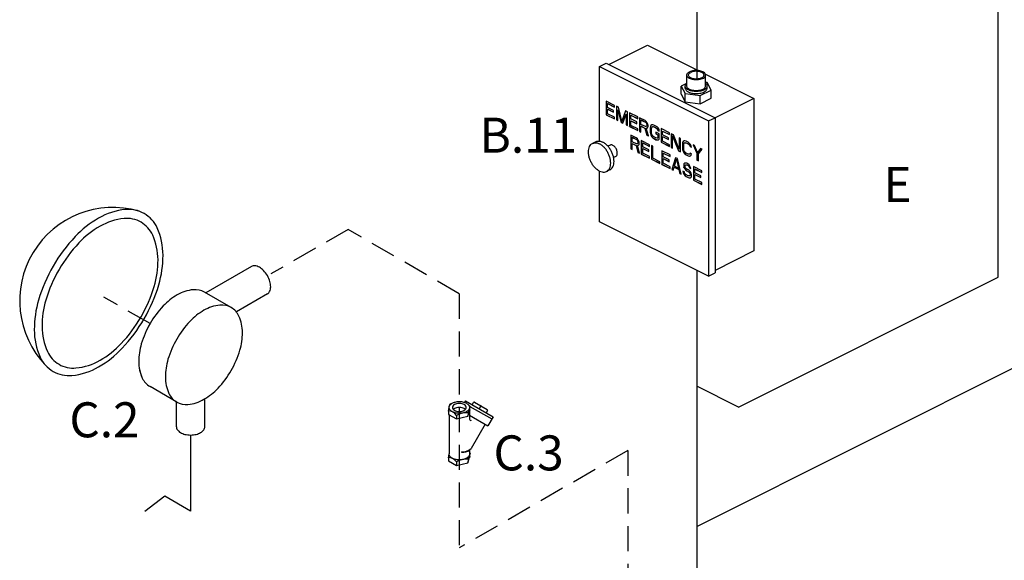
# Model space of a CAD drawing. Units: inches. Extents: x -4 to 131, y 14 to 156.
# Drawn here: x -4 to 35, y 50 to 72 of the extents above; entities that cross this region are included whole.
import ezdxf
from ezdxf.enums import TextEntityAlignment as Align

# ---------------------------------------------------------------- set-up
doc = ezdxf.new("R2010")
doc.units = ezdxf.units.IN
doc.header["$LTSCALE"] = 2
doc.header["$MEASUREMENT"] = 0
doc.linetypes.add('DASHED', pattern=[0.75, 0.5, -0.25])
for name, color, linetype in [('CENTER', 7, 'Continuous'), ('NOTES', 7, 'Continuous'), ('OBJ', 7, 'Continuous'), ('Piping Included', 7, 'Continuous')]:
    doc.layers.add(name, color=color, linetype=linetype)
doc.styles.get("Standard").update_dxf_attribs({"font": 'ARIAL.TTF'})

msp = doc.modelspace()

# ---------------------------------------------------------------- linework, layer by layer
at = {"color": 7, "linetype": 'Continuous'}
for p, q in [((18.999, 69.8), (20.536, 70.568)), ((20.536, 70.568), (22.559, 69.556)), ((18.635, 69.716), (18.9, 69.849)), ((18.9, 69.849), (23.232, 67.683)), ((18.635, 66.746), (18.635, 69.716)), ((18.635, 69.716), (22.966, 67.551)), ((22.105, 68.941), (22.105, 69.374)), ((22.845, 69.413), (24.778, 68.447)), ((22.855, 68.941), (22.855, 69.374)), ((22.096, 69.043), (21.888, 68.939)), ((21.888, 68.614), (21.888, 68.939)), ((21.888, 68.939), (22.046, 68.643)), ((22.043, 68.86), (22.043, 68.941)), ((22.914, 69.077), (22.855, 69.085)), ((23.073, 68.78), (22.914, 69.077)), ((22.918, 68.86), (22.918, 68.941)), ((21.888, 68.614), (22.046, 68.318)), ((22.046, 68.318), (22.046, 68.643)), ((22.046, 68.643), (22.639, 68.564)), ((22.639, 68.564), (23.073, 68.78)), ((22.639, 68.239), (22.639, 68.564)), ((23.073, 68.456), (23.073, 68.78)), ((18.9, 68.339), (18.9, 67.797)), ((19.232, 68.173), (18.9, 68.339)), ((18.904, 68.337), (18.904, 67.799)), ((18.956, 68.242), (18.959, 68.244)), ((18.956, 68.092), (18.956, 68.242)), ((18.956, 68.242), (19.232, 68.104)), ((18.959, 68.244), (19.232, 68.107)), ((19.232, 68.104), (19.232, 68.173)), ((22.046, 68.318), (22.639, 68.239)), ((22.639, 68.239), (23.073, 68.456)), ((24.778, 68.447), (23.232, 67.673)), ((24.778, 68.447), (24.778, 62.384)), ((18.9, 67.797), (18.904, 67.799)), ((18.9, 67.797), (19.232, 67.632)), ((18.904, 67.799), (19.232, 67.635)), ((19.195, 67.972), (18.956, 68.092)), ((18.956, 68.023), (18.959, 68.025)), ((18.956, 67.839), (18.956, 68.023)), ((18.956, 68.023), (19.195, 67.903)), ((19.232, 67.701), (18.956, 67.839)), ((18.959, 68.025), (19.195, 67.907)), ((19.195, 67.903), (19.195, 67.972)), ((19.306, 68.136), (19.306, 67.595)), ((19.388, 68.095), (19.306, 68.136)), ((19.309, 68.134), (19.309, 67.597)), ((19.361, 67.993), (19.364, 67.995)), ((19.361, 67.567), (19.361, 67.993)), ((19.361, 67.993), (19.49, 67.503)), ((19.364, 67.995), (19.493, 67.504)), ((19.527, 67.542), (19.388, 68.095)), ((19.665, 67.956), (19.527, 67.542)), ((19.667, 67.956), (19.53, 67.544)), ((19.563, 67.466), (19.692, 67.828)), ((19.748, 67.915), (19.665, 67.956)), ((19.692, 67.828), (19.696, 67.829)), ((19.692, 67.828), (19.692, 67.401)), ((19.696, 67.829), (19.696, 67.403)), ((19.748, 67.374), (19.748, 67.915)), ((19.821, 67.878), (19.821, 67.337)), ((20.153, 67.713), (19.821, 67.878)), ((19.825, 67.876), (19.825, 67.339)), ((19.876, 67.782), (19.88, 67.783)), ((19.876, 67.632), (19.876, 67.782)), ((19.876, 67.782), (20.153, 67.643)), ((19.88, 67.783), (20.153, 67.647)), ((19.232, 67.632), (19.232, 67.701)), ((19.306, 67.595), (19.309, 67.597)), ((19.306, 67.595), (19.361, 67.567)), ((19.309, 67.597), (19.361, 67.571)), ((19.49, 67.503), (19.493, 67.504)), ((19.49, 67.503), (19.563, 67.466)), ((19.493, 67.504), (19.565, 67.469)), ((19.527, 67.542), (19.53, 67.544)), ((19.692, 67.401), (19.696, 67.403)), ((19.692, 67.401), (19.748, 67.374)), ((19.696, 67.403), (19.748, 67.377)), ((20.116, 67.512), (19.876, 67.632)), ((19.876, 67.563), (19.88, 67.564)), ((19.876, 67.378), (19.876, 67.563)), ((19.876, 67.563), (20.116, 67.443)), ((20.153, 67.24), (19.876, 67.378)), ((19.88, 67.564), (20.116, 67.447)), ((20.116, 67.443), (20.116, 67.512)), ((20.153, 67.643), (20.153, 67.713)), ((20.226, 67.676), (20.226, 67.134)), ((20.447, 67.565), (20.226, 67.676)), ((20.23, 67.674), (20.23, 67.136)), ((20.282, 67.59), (20.285, 67.592)), ((20.282, 67.418), (20.282, 67.59)), ((20.282, 67.59), (20.457, 67.503)), ((20.457, 67.33), (20.282, 67.418)), ((20.285, 67.592), (20.46, 67.505)), ((20.493, 67.531), (20.447, 67.565)), ((20.457, 67.503), (20.46, 67.505)), ((20.457, 67.503), (20.484, 67.478)), ((20.46, 67.505), (20.488, 67.479)), ((20.484, 67.478), (20.488, 67.479)), ((20.484, 67.478), (20.503, 67.445)), ((20.488, 67.479), (20.506, 67.447)), ((20.53, 67.478), (20.493, 67.531)), ((20.503, 67.445), (20.506, 67.447)), ((20.503, 67.445), (20.512, 67.406)), ((20.512, 67.372), (20.503, 67.342)), ((20.506, 67.447), (20.515, 67.408)), ((20.515, 67.374), (20.506, 67.344)), ((20.512, 67.406), (20.515, 67.408)), ((20.512, 67.406), (20.512, 67.372)), ((20.512, 67.372), (20.515, 67.374)), ((20.515, 67.408), (20.515, 67.374)), ((20.558, 67.418), (20.53, 67.478)), ((20.567, 67.379), (20.558, 67.418)), ((20.567, 67.333), (20.567, 67.379)), ((20.677, 67.369), (20.659, 67.333)), ((20.681, 67.371), (20.663, 67.334)), ((20.714, 67.397), (20.677, 67.369)), ((20.677, 67.369), (20.681, 67.371)), ((20.715, 67.397), (20.681, 67.371)), ((20.751, 67.402), (20.714, 67.397)), ((20.797, 67.39), (20.751, 67.402)), ((20.88, 67.349), (20.797, 67.39)), ((22.966, 67.551), (23.232, 67.683)), ((22.966, 67.551), (22.966, 61.38)), ((23.232, 67.683), (23.232, 61.513)), ((19.821, 67.337), (19.825, 67.339)), ((19.821, 67.337), (20.153, 67.171)), ((19.825, 67.339), (20.153, 67.175)), ((19.873, 66.986), (19.873, 66.445)), ((20.094, 66.876), (19.873, 66.986)), ((19.876, 66.985), (19.876, 66.447)), ((20.153, 67.171), (20.153, 67.24)), ((20.226, 67.134), (20.23, 67.136)), ((20.226, 67.134), (20.282, 67.107)), ((20.23, 67.136), (20.282, 67.11)), ((20.282, 67.349), (20.285, 67.35)), ((20.282, 67.107), (20.282, 67.349)), ((20.282, 67.349), (20.438, 67.27)), ((20.285, 67.35), (20.442, 67.272)), ((20.438, 67.27), (20.442, 67.272)), ((20.438, 67.27), (20.512, 66.992)), ((20.442, 67.272), (20.515, 66.993)), ((20.484, 67.328), (20.457, 67.33)), ((20.503, 67.342), (20.484, 67.328)), ((20.484, 67.328), (20.488, 67.33)), ((20.493, 67.266), (20.53, 67.27)), ((20.493, 67.266), (20.497, 67.268)), ((20.576, 66.959), (20.493, 67.266)), ((20.497, 67.268), (20.53, 67.272)), ((20.503, 67.342), (20.506, 67.344)), ((20.512, 66.992), (20.515, 66.993)), ((20.512, 66.992), (20.576, 66.959)), ((20.515, 66.993), (20.575, 66.964)), ((20.53, 67.27), (20.558, 67.303)), ((20.558, 67.303), (20.567, 67.333)), ((20.659, 67.333), (20.65, 67.28)), ((20.65, 67.28), (20.653, 67.281)), ((20.65, 67.28), (20.65, 67.107)), ((20.65, 67.107), (20.653, 67.109)), ((20.65, 67.107), (20.659, 67.045)), ((20.663, 67.334), (20.653, 67.281)), ((20.653, 67.281), (20.653, 67.109)), ((20.653, 67.109), (20.663, 67.046)), ((20.659, 67.333), (20.663, 67.334)), ((20.659, 67.045), (20.663, 67.046)), ((20.659, 67.045), (20.677, 66.989)), ((20.663, 67.046), (20.681, 66.991)), ((20.677, 66.989), (20.681, 66.991)), ((20.677, 66.989), (20.714, 66.925)), ((20.681, 66.991), (20.718, 66.927)), ((20.705, 67.252), (20.714, 67.293)), ((20.705, 67.079), (20.705, 67.252)), ((20.714, 67.029), (20.705, 67.079)), ((20.714, 67.293), (20.733, 67.319)), ((20.733, 66.985), (20.714, 67.029)), ((20.733, 67.319), (20.76, 67.328)), ((20.733, 67.319), (20.736, 67.321)), ((20.76, 66.948), (20.733, 66.985)), ((20.736, 67.321), (20.764, 67.33)), ((20.76, 67.328), (20.764, 67.33)), ((20.76, 67.328), (20.797, 67.321)), ((20.764, 67.33), (20.801, 67.323)), ((20.797, 67.321), (20.801, 67.323)), ((20.797, 67.321), (20.88, 67.28)), ((20.801, 67.323), (20.884, 67.281)), ((20.871, 67.112), (20.871, 67.042)), ((21.009, 67.043), (20.871, 67.112)), ((20.871, 67.042), (20.874, 67.044)), ((20.871, 67.042), (20.954, 67.001)), ((20.874, 67.11), (20.874, 67.044)), ((20.874, 67.044), (20.957, 67.003)), ((20.926, 67.314), (20.88, 67.349)), ((20.88, 67.28), (20.884, 67.281)), ((20.88, 67.28), (20.917, 67.25)), ((20.884, 67.281), (20.92, 67.252)), ((20.917, 67.25), (20.92, 67.252)), ((20.917, 67.25), (20.944, 67.213)), ((20.92, 67.252), (20.948, 67.215)), ((20.963, 67.273), (20.926, 67.314)), ((20.944, 67.213), (20.948, 67.215)), ((20.944, 67.213), (20.954, 67.174)), ((20.948, 67.215), (20.957, 67.176)), ((20.954, 67.174), (20.957, 67.176)), ((20.954, 67.174), (21.009, 67.146)), ((20.954, 67.001), (20.957, 67.003)), ((20.954, 67.001), (20.954, 66.909)), ((20.957, 67.176), (21.008, 67.15)), ((20.957, 67.003), (20.957, 66.911)), ((21, 67.208), (20.963, 67.273)), ((21.009, 67.146), (21, 67.208)), ((21.009, 66.87), (21.009, 67.043)), ((21.083, 67.248), (21.083, 66.706)), ((21.414, 67.082), (21.083, 67.248)), ((21.086, 67.246), (21.086, 66.708)), ((21.138, 67.151), (21.141, 67.153)), ((21.138, 67.001), (21.138, 67.151)), ((21.138, 67.151), (21.414, 67.013)), ((21.377, 66.881), (21.138, 67.001)), ((21.141, 67.153), (21.414, 67.016)), ((21.414, 67.013), (21.414, 67.082)), ((21.488, 67.045), (21.488, 66.504)), ((21.571, 67.004), (21.488, 67.045)), ((21.491, 67.043), (21.491, 66.505)), ((21.801, 66.428), (21.571, 67.004)), ((18.488, 66.726), (18.356, 66.66)), ((19.054, 66.589), (18.969, 66.547)), ((19.928, 66.901), (19.932, 66.903)), ((19.928, 66.728), (19.928, 66.901)), ((19.928, 66.901), (20.103, 66.814)), ((20.103, 66.641), (19.928, 66.728)), ((19.928, 66.659), (19.932, 66.661)), ((19.928, 66.418), (19.928, 66.659)), ((19.928, 66.659), (20.085, 66.581)), ((19.932, 66.903), (20.106, 66.816)), ((19.932, 66.661), (20.088, 66.583)), ((20.14, 66.841), (20.094, 66.876)), ((20.103, 66.814), (20.106, 66.816)), ((20.103, 66.814), (20.131, 66.788)), ((20.131, 66.639), (20.103, 66.641)), ((20.106, 66.816), (20.134, 66.79)), ((20.131, 66.788), (20.134, 66.79)), ((20.131, 66.788), (20.149, 66.756)), ((20.149, 66.653), (20.131, 66.639)), ((20.131, 66.639), (20.134, 66.64)), ((20.134, 66.79), (20.153, 66.758)), ((20.177, 66.788), (20.14, 66.841)), ((20.149, 66.756), (20.153, 66.758)), ((20.149, 66.756), (20.158, 66.717)), ((20.158, 66.682), (20.149, 66.653)), ((20.149, 66.653), (20.153, 66.654)), ((20.153, 66.758), (20.162, 66.719)), ((20.162, 66.684), (20.153, 66.654)), ((20.158, 66.717), (20.162, 66.719)), ((20.158, 66.717), (20.158, 66.682)), ((20.158, 66.682), (20.162, 66.684)), ((20.162, 66.719), (20.162, 66.684)), ((20.204, 66.729), (20.177, 66.788)), ((20.177, 66.581), (20.204, 66.613)), ((20.213, 66.689), (20.204, 66.729)), ((20.204, 66.613), (20.213, 66.643)), ((20.213, 66.643), (20.213, 66.689)), ((20.296, 66.775), (20.296, 66.233)), ((20.628, 66.609), (20.296, 66.775)), ((20.3, 66.773), (20.3, 66.235)), ((20.352, 66.678), (20.355, 66.68)), ((20.352, 66.528), (20.352, 66.678)), ((20.352, 66.678), (20.628, 66.54)), ((20.355, 66.68), (20.628, 66.543)), ((20.628, 66.54), (20.628, 66.609)), ((20.714, 66.925), (20.718, 66.927)), ((20.714, 66.925), (20.751, 66.884)), ((20.718, 66.927), (20.755, 66.885)), ((20.751, 66.884), (20.755, 66.885)), ((20.751, 66.884), (20.797, 66.849)), ((20.755, 66.885), (20.801, 66.851)), ((20.797, 66.918), (20.76, 66.948)), ((20.88, 66.877), (20.797, 66.918)), ((20.797, 66.849), (20.801, 66.851)), ((20.797, 66.849), (20.88, 66.808)), ((20.801, 66.851), (20.884, 66.809)), ((20.917, 66.87), (20.88, 66.877)), ((20.88, 66.808), (20.884, 66.809)), ((20.88, 66.808), (20.926, 66.796)), ((20.884, 66.809), (20.93, 66.798)), ((20.944, 66.879), (20.917, 66.87)), ((20.926, 66.796), (20.963, 66.801)), ((20.926, 66.796), (20.93, 66.798)), ((20.93, 66.798), (20.963, 66.802)), ((20.954, 66.909), (20.944, 66.879)), ((20.944, 66.879), (20.948, 66.881)), ((20.957, 66.911), (20.948, 66.881)), ((20.954, 66.909), (20.957, 66.911)), ((20.963, 66.801), (21, 66.828)), ((21, 66.828), (21.009, 66.87)), ((21.083, 66.706), (21.086, 66.708)), ((21.083, 66.706), (21.414, 66.541)), ((21.086, 66.708), (21.414, 66.544)), ((21.138, 66.932), (21.141, 66.934)), ((21.138, 66.748), (21.138, 66.932)), ((21.138, 66.932), (21.377, 66.812)), ((21.414, 66.61), (21.138, 66.748)), ((21.141, 66.934), (21.377, 66.816)), ((21.377, 66.812), (21.377, 66.881)), ((21.414, 66.541), (21.414, 66.61)), ((21.543, 66.948), (21.546, 66.95)), ((21.543, 66.476), (21.543, 66.948)), ((21.543, 66.948), (21.773, 66.361)), ((21.546, 66.95), (21.777, 66.363)), ((21.801, 66.888), (21.801, 66.428)), ((21.856, 66.861), (21.801, 66.888)), ((21.804, 66.887), (21.804, 66.43)), ((21.856, 66.32), (21.856, 66.861)), ((21.939, 66.693), (21.93, 66.64)), ((21.93, 66.64), (21.933, 66.642)), ((21.93, 66.64), (21.93, 66.467)), ((21.942, 66.695), (21.933, 66.642)), ((21.933, 66.642), (21.933, 66.469)), ((21.957, 66.73), (21.939, 66.693)), ((21.939, 66.693), (21.942, 66.695)), ((21.961, 66.731), (21.942, 66.695)), ((21.994, 66.757), (21.957, 66.73)), ((21.957, 66.73), (21.961, 66.731)), ((21.995, 66.757), (21.961, 66.731)), ((21.985, 66.612), (21.994, 66.654)), ((21.985, 66.439), (21.985, 66.612)), ((22.031, 66.762), (21.994, 66.757)), ((21.994, 66.654), (22.013, 66.679)), ((22.013, 66.679), (22.04, 66.688)), ((22.013, 66.679), (22.016, 66.681)), ((22.016, 66.681), (22.044, 66.69)), ((22.077, 66.75), (22.031, 66.762)), ((22.04, 66.688), (22.044, 66.69)), ((22.04, 66.688), (22.077, 66.681)), ((22.044, 66.69), (22.08, 66.683)), ((22.16, 66.709), (22.077, 66.75)), ((22.077, 66.681), (22.08, 66.683)), ((22.077, 66.681), (22.16, 66.64)), ((22.08, 66.683), (22.163, 66.642)), ((22.206, 66.674), (22.16, 66.709)), ((22.16, 66.64), (22.163, 66.642)), ((22.16, 66.64), (22.197, 66.61)), ((22.163, 66.642), (22.2, 66.612)), ((22.197, 66.61), (22.2, 66.612)), ((22.197, 66.61), (22.224, 66.573)), ((22.2, 66.612), (22.228, 66.575)), ((22.243, 66.633), (22.206, 66.674)), ((22.28, 66.568), (22.243, 66.633)), ((22.362, 66.608), (22.51, 66.269)), ((22.418, 66.58), (22.362, 66.608)), ((22.368, 66.605), (22.513, 66.271)), ((19.873, 66.445), (19.876, 66.447)), ((19.873, 66.445), (19.928, 66.418)), ((19.876, 66.447), (19.928, 66.421)), ((20.085, 66.581), (20.088, 66.583)), ((20.085, 66.581), (20.158, 66.302)), ((20.088, 66.583), (20.162, 66.304)), ((20.14, 66.577), (20.177, 66.581)), ((20.14, 66.577), (20.143, 66.578)), ((20.223, 66.27), (20.14, 66.577)), ((20.143, 66.578), (20.176, 66.582)), ((20.158, 66.302), (20.162, 66.304)), ((20.158, 66.302), (20.223, 66.27)), ((20.162, 66.304), (20.222, 66.274)), ((20.296, 66.233), (20.3, 66.235)), ((20.296, 66.233), (20.628, 66.068)), ((20.3, 66.235), (20.628, 66.071)), ((20.591, 66.409), (20.352, 66.528)), ((20.352, 66.459), (20.355, 66.461)), ((20.352, 66.275), (20.352, 66.459)), ((20.352, 66.459), (20.591, 66.339)), ((20.628, 66.137), (20.352, 66.275)), ((20.355, 66.461), (20.591, 66.343)), ((20.591, 66.339), (20.591, 66.409)), ((20.701, 66.572), (20.701, 66.031)), ((20.757, 66.544), (20.701, 66.572)), ((20.705, 66.57), (20.705, 66.033)), ((20.757, 66.072), (20.757, 66.544)), ((21.107, 66.37), (21.107, 65.828)), ((21.438, 66.204), (21.107, 66.37)), ((21.11, 66.368), (21.11, 65.83)), ((21.162, 66.273), (21.165, 66.275)), ((21.162, 66.123), (21.162, 66.273)), ((21.162, 66.273), (21.438, 66.135)), ((21.165, 66.275), (21.438, 66.138)), ((21.438, 66.135), (21.438, 66.204)), ((21.488, 66.504), (21.491, 66.505)), ((21.488, 66.504), (21.543, 66.476)), ((21.491, 66.505), (21.543, 66.48)), ((21.773, 66.361), (21.777, 66.363)), ((21.773, 66.361), (21.856, 66.32)), ((21.777, 66.363), (21.856, 66.323)), ((21.801, 66.428), (21.804, 66.43)), ((21.93, 66.467), (21.933, 66.469)), ((21.93, 66.467), (21.939, 66.405)), ((21.933, 66.469), (21.942, 66.407)), ((21.939, 66.405), (21.942, 66.407)), ((21.939, 66.405), (21.957, 66.35)), ((21.942, 66.407), (21.961, 66.351)), ((21.957, 66.35), (21.961, 66.351)), ((21.957, 66.35), (21.994, 66.285)), ((21.961, 66.351), (21.998, 66.287)), ((21.994, 66.389), (21.985, 66.439)), ((22.013, 66.345), (21.994, 66.389)), ((21.994, 66.285), (21.998, 66.287)), ((21.994, 66.285), (22.031, 66.244)), ((21.998, 66.287), (22.034, 66.245)), ((22.04, 66.308), (22.013, 66.345)), ((22.031, 66.244), (22.034, 66.245)), ((22.031, 66.244), (22.077, 66.209)), ((22.034, 66.245), (22.08, 66.211)), ((22.077, 66.278), (22.04, 66.308)), ((22.16, 66.237), (22.077, 66.278)), ((22.077, 66.209), (22.08, 66.211)), ((22.077, 66.209), (22.16, 66.168)), ((22.08, 66.211), (22.163, 66.169)), ((22.197, 66.23), (22.16, 66.237)), ((22.224, 66.239), (22.197, 66.23)), ((22.224, 66.573), (22.228, 66.575)), ((22.224, 66.573), (22.233, 66.534)), ((22.233, 66.269), (22.224, 66.239)), ((22.224, 66.239), (22.228, 66.241)), ((22.228, 66.575), (22.237, 66.536)), ((22.236, 66.268), (22.228, 66.241)), ((22.233, 66.534), (22.237, 66.536)), ((22.233, 66.534), (22.289, 66.506)), ((22.289, 66.241), (22.233, 66.269)), ((22.237, 66.536), (22.288, 66.51)), ((22.289, 66.506), (22.28, 66.568)), ((22.28, 66.188), (22.289, 66.241)), ((22.537, 66.301), (22.418, 66.58)), ((22.51, 66.269), (22.513, 66.271)), ((22.51, 66.269), (22.51, 65.993)), ((22.513, 66.271), (22.513, 65.995)), ((22.657, 66.46), (22.537, 66.301)), ((22.537, 66.301), (22.541, 66.303)), ((22.658, 66.459), (22.541, 66.303)), ((22.565, 66.242), (22.712, 66.433)), ((22.565, 65.965), (22.565, 66.242)), ((22.712, 66.433), (22.657, 66.46)), ((19.277, 66.142), (19.192, 66.099)), ((20.628, 66.068), (20.628, 66.137)), ((20.701, 66.031), (20.705, 66.033)), ((20.701, 66.031), (21.033, 65.865)), ((20.705, 66.033), (21.033, 65.869)), ((21.033, 65.934), (20.757, 66.072)), ((21.033, 65.865), (21.033, 65.934)), ((21.107, 65.828), (21.11, 65.83)), ((21.107, 65.828), (21.438, 65.663)), ((21.11, 65.83), (21.438, 65.666)), ((21.401, 66.003), (21.162, 66.123)), ((21.162, 66.054), (21.165, 66.056)), ((21.162, 65.87), (21.162, 66.054)), ((21.162, 66.054), (21.401, 65.934)), ((21.438, 65.732), (21.162, 65.87)), ((21.165, 66.056), (21.401, 65.938)), ((21.401, 65.934), (21.401, 66.003)), ((21.659, 66.093), (21.512, 65.626)), ((21.662, 66.092), (21.515, 65.628)), ((21.613, 65.759), (21.696, 66.029)), ((21.733, 66.057), (21.659, 66.093)), ((21.696, 66.029), (21.699, 66.031)), ((21.696, 66.029), (21.779, 65.676)), ((21.699, 66.031), (21.782, 65.678)), ((21.88, 65.442), (21.733, 66.057)), ((21.99, 65.847), (21.981, 65.806)), ((21.981, 65.806), (21.985, 65.807)), ((21.981, 65.806), (21.981, 65.759)), ((21.994, 65.849), (21.985, 65.807)), ((21.985, 65.807), (21.985, 65.761)), ((22.027, 65.875), (21.99, 65.847)), ((21.99, 65.847), (21.994, 65.849)), ((22.028, 65.874), (21.994, 65.849)), ((22.064, 65.879), (22.027, 65.875)), ((22.046, 65.796), (22.073, 65.806)), ((22.049, 65.798), (22.077, 65.807)), ((22.101, 65.872), (22.064, 65.879)), ((22.073, 65.806), (22.077, 65.807)), ((22.073, 65.806), (22.101, 65.803)), ((22.077, 65.807), (22.104, 65.805)), ((22.147, 65.849), (22.101, 65.872)), ((22.101, 65.803), (22.104, 65.805)), ((22.101, 65.803), (22.156, 65.776)), ((22.104, 65.805), (22.16, 65.777)), ((22.193, 65.815), (22.147, 65.849)), ((22.16, 66.168), (22.163, 66.169)), ((22.16, 66.168), (22.206, 66.156)), ((22.163, 66.169), (22.209, 66.158)), ((22.23, 65.762), (22.193, 65.815)), ((22.206, 66.156), (22.243, 66.161)), ((22.206, 66.156), (22.209, 66.158)), ((22.209, 66.158), (22.243, 66.162)), ((22.243, 66.161), (22.28, 66.188)), ((22.51, 65.993), (22.513, 65.995)), ((22.51, 65.993), (22.565, 65.965)), ((22.513, 65.995), (22.565, 65.969)), ((18.635, 63.546), (18.635, 65.559)), ((19.047, 65.608), (18.915, 65.542)), ((21.438, 65.663), (21.438, 65.732)), ((21.512, 65.626), (21.515, 65.628)), ((21.512, 65.626), (21.567, 65.598)), ((21.515, 65.628), (21.568, 65.601)), ((21.567, 65.598), (21.604, 65.718)), ((21.604, 65.718), (21.607, 65.72)), ((21.604, 65.718), (21.788, 65.626)), ((21.607, 65.72), (21.791, 65.628)), ((21.779, 65.676), (21.613, 65.759)), ((21.779, 65.676), (21.782, 65.678)), ((21.788, 65.626), (21.791, 65.628)), ((21.788, 65.626), (21.825, 65.469)), ((21.791, 65.628), (21.828, 65.471)), ((21.825, 65.469), (21.828, 65.471)), ((21.825, 65.469), (21.88, 65.442)), ((21.828, 65.471), (21.879, 65.446)), ((21.954, 65.554), (21.963, 65.504)), ((22.009, 65.527), (21.954, 65.554)), ((21.958, 65.552), (21.966, 65.506)), ((21.963, 65.504), (21.966, 65.506)), ((21.963, 65.504), (21.99, 65.432)), ((21.966, 65.506), (21.994, 65.434)), ((21.981, 65.759), (21.985, 65.761)), ((21.981, 65.759), (21.99, 65.709)), ((21.985, 65.761), (21.994, 65.711)), ((21.99, 65.709), (21.994, 65.711)), ((21.99, 65.709), (22.027, 65.644)), ((21.99, 65.432), (21.994, 65.434)), ((21.99, 65.432), (22.036, 65.375)), ((21.994, 65.711), (22.031, 65.646)), ((21.994, 65.434), (22.04, 65.377)), ((22.018, 65.488), (22.009, 65.527)), ((22.046, 65.439), (22.018, 65.488)), ((22.027, 65.644), (22.031, 65.646)), ((22.027, 65.644), (22.064, 65.603)), ((22.031, 65.646), (22.068, 65.605)), ((22.036, 65.766), (22.046, 65.796)), ((22.036, 65.743), (22.036, 65.766)), ((22.046, 65.704), (22.036, 65.743)), ((22.046, 65.796), (22.049, 65.798)), ((22.073, 65.667), (22.046, 65.704)), ((22.082, 65.409), (22.046, 65.439)), ((22.064, 65.603), (22.068, 65.605)), ((22.064, 65.603), (22.101, 65.573)), ((22.068, 65.605), (22.104, 65.575)), ((22.101, 65.642), (22.073, 65.667)), ((22.156, 65.614), (22.101, 65.642)), ((22.101, 65.573), (22.104, 65.575)), ((22.101, 65.573), (22.156, 65.545)), ((22.104, 65.575), (22.16, 65.547)), ((22.156, 65.776), (22.16, 65.777)), ((22.156, 65.776), (22.184, 65.75)), ((22.202, 65.58), (22.156, 65.614)), ((22.156, 65.545), (22.16, 65.547)), ((22.156, 65.545), (22.193, 65.515)), ((22.16, 65.777), (22.187, 65.752)), ((22.16, 65.547), (22.196, 65.517)), ((22.184, 65.75), (22.187, 65.752)), ((22.184, 65.75), (22.202, 65.718)), ((22.187, 65.752), (22.206, 65.72)), ((22.193, 65.515), (22.196, 65.517)), ((22.193, 65.515), (22.221, 65.479)), ((22.196, 65.517), (22.224, 65.48)), ((22.202, 65.718), (22.206, 65.72)), ((22.202, 65.718), (22.211, 65.69)), ((22.239, 65.538), (22.202, 65.58)), ((22.206, 65.72), (22.215, 65.692)), ((22.211, 65.69), (22.215, 65.692)), ((22.211, 65.69), (22.267, 65.663)), ((22.215, 65.692), (22.266, 65.667)), ((22.221, 65.479), (22.224, 65.48)), ((22.221, 65.479), (22.239, 65.435)), ((22.224, 65.48), (22.243, 65.437)), ((22.257, 65.702), (22.23, 65.762)), ((22.276, 65.474), (22.239, 65.538)), ((22.239, 65.435), (22.243, 65.437)), ((22.239, 65.435), (22.239, 65.4)), ((22.243, 65.437), (22.243, 65.402)), ((22.267, 65.663), (22.257, 65.702)), ((22.294, 65.419), (22.276, 65.474)), ((22.294, 65.361), (22.294, 65.419)), ((22.368, 65.739), (22.368, 65.198)), ((22.699, 65.573), (22.368, 65.739)), ((22.371, 65.737), (22.371, 65.199)), ((22.423, 65.642), (22.427, 65.644)), ((22.423, 65.492), (22.423, 65.642)), ((22.423, 65.642), (22.699, 65.504)), ((22.663, 65.373), (22.423, 65.492)), ((22.423, 65.423), (22.427, 65.425)), ((22.423, 65.239), (22.423, 65.423)), ((22.423, 65.423), (22.663, 65.304)), ((22.427, 65.644), (22.699, 65.508)), ((22.427, 65.425), (22.663, 65.307)), ((22.699, 65.504), (22.699, 65.573)), ((22.036, 65.375), (22.04, 65.377)), ((22.036, 65.375), (22.082, 65.34)), ((22.04, 65.377), (22.086, 65.342)), ((22.156, 65.373), (22.082, 65.409)), ((22.082, 65.34), (22.086, 65.342)), ((22.082, 65.34), (22.156, 65.303)), ((22.086, 65.342), (22.16, 65.305)), ((22.193, 65.366), (22.156, 65.373)), ((22.156, 65.303), (22.16, 65.305)), ((22.156, 65.303), (22.202, 65.292)), ((22.16, 65.305), (22.206, 65.294)), ((22.221, 65.375), (22.193, 65.366)), ((22.202, 65.292), (22.239, 65.297)), ((22.202, 65.292), (22.206, 65.294)), ((22.206, 65.294), (22.239, 65.298)), ((22.239, 65.4), (22.221, 65.375)), ((22.221, 65.375), (22.224, 65.377)), ((22.243, 65.402), (22.224, 65.377)), ((22.239, 65.4), (22.243, 65.402)), ((22.239, 65.297), (22.276, 65.324)), ((22.276, 65.324), (22.294, 65.361)), ((22.368, 65.198), (22.371, 65.199)), ((22.368, 65.198), (22.699, 65.032)), ((22.371, 65.199), (22.699, 65.035)), ((22.699, 65.101), (22.423, 65.239)), ((22.663, 65.304), (22.663, 65.373)), ((22.699, 65.032), (22.699, 65.101)), ((22.966, 61.38), (18.635, 63.546)), ((24.778, 62.384), (23.232, 61.611)), ((22.966, 61.38), (23.232, 61.513))]:
    msp.add_line(p, q, dxfattribs=at)
at = {"linetype": 'Continuous'}
for p, q in [((4.795, 61.772), (2.97, 60.718)), ((3.981, 60.135), (2.92, 60.747)), ((5.427, 60.676), (4.186, 59.96)), ((1.813, 56.38), (0.752, 56.993)), ((2.931, 55.394), (2.931, 56.507)), ((1.802, 55.394), (1.802, 56.387))]:
    msp.add_line(p, q, dxfattribs=at)
at = {"linetype": 'DASHED'}
for p, q in [((0.752, 59.496), (-1.081, 60.554)), ((1.343, 52.633), (0.429, 51.931))]:
    msp.add_line(p, q, dxfattribs=at)
at = {"linetype": 'Continuous'}
for points in [[(-3.102, 61.78, 0.058752), (-3.681, 60.435, 0.072341), (-3.852, 59.256, 0.106617), (-3.617, 58.167, 0.156851), (-3.102, 57.598, 0.156851), (-2.352, 57.436, 0.106617), (-1.291, 57.778, 0.072341), (-0.356, 58.516, 0.058752), (0.52, 59.689, 0.058752), (1.099, 61.034, 0.072341), (1.27, 62.213, 0.106617), (1.035, 63.303, 0.156851), (0.52, 63.872, 0.156851), (-0.23, 64.033, 0.106617), (-1.291, 63.692, 0.072341), (-2.226, 62.954, 0.058752)], [(-2.868, 61.646, 0.058752), (-3.39, 60.434, 0.072341), (-3.544, 59.372, 0.106617), (-3.332, 58.391, 0.156851), (-2.868, 57.879, 0.156851), (-2.193, 57.733, 0.106617), (-1.237, 58.04, 0.072341), (-0.395, 58.705, 0.058752), (0.394, 59.762, 0.058752), (0.915, 60.974, 0.072341), (1.07, 62.036, 0.106617), (0.858, 63.017, 0.156851), (0.394, 63.529, 0.156851), (-0.282, 63.675, 0.106617), (-1.237, 63.368, 0.072341), (-2.08, 62.703, 0.058752)], [(1.813, 58.883, 0.058752), (1.467, 58.078, 0.072341), (1.364, 57.373, 0.106617), (1.505, 56.721, 0.156851), (1.813, 56.38, 0.156851), (2.262, 56.283, 0.106617), (2.897, 56.488, 0.072341), (3.457, 56.929, 0.058752), (3.981, 57.632, 0.058752), (4.327, 58.437, 0.072341), (4.43, 59.142, 0.106617), (4.289, 59.794, 0.156851), (3.981, 60.135, 0.156851), (3.532, 60.231, 0.106617), (2.897, 60.027, 0.072341), (2.337, 59.586, 0.058752)]]:
    msp.add_lwpolyline(points, format="xyb", close=True, dxfattribs=at)
for points in [[(5.421, 60.673, 0.156851), (5.511, 60.772, 0.106617), (5.552, 60.962, 0.072341), (5.522, 61.168, 0.058752), (5.421, 61.403, 0.058752), (5.268, 61.608, 0.072341), (5.105, 61.737, 0.106617), (4.919, 61.796, 0.156851), (4.788, 61.768, 0.156851)], [(2.92, 60.747, 0.156851), (2.471, 60.844, 0.106617), (1.836, 60.64, 0.072341), (1.276, 60.198, 0.058752), (0.752, 59.496, 0.058752)], [(0.752, 59.496, 0.058752), (0.406, 58.691, 0.072341), (0.303, 57.985, 0.106617), (0.444, 57.333, 0.156851), (0.752, 56.993, 0.156851)], [(0.324, 57.73, 0.065818), (0.444, 57.333, 0.156851), (0.752, 56.993, 0.156851)], [(1.802, 55.394, 0.156851), (1.839, 55.281, 0.106617), (1.968, 55.164, 0.072341), (2.14, 55.095, 0.058752), (2.367, 55.069, 0.058752), (2.593, 55.095, 0.072341), (2.766, 55.164, 0.106617), (2.894, 55.281, 0.156851), (2.931, 55.394, 0.156851)]]:
    msp.add_lwpolyline(points, format="xyb", dxfattribs=at)
msp.add_arc((-0.722, 60.405), 3.71, 73.9259, 223.9259, dxfattribs=at)
at = {"color": 7, "linetype": 'Continuous'}
for points, start_tangent, end_tangent in [([(22.105, 69.374), (22.118, 69.423), (22.155, 69.468), (22.215, 69.507)], (0.000029, 1), (0.894427, 0.447214)), ([(22.745, 69.241), (22.668, 69.212), (22.577, 69.193), (22.48, 69.186), (22.383, 69.193), (22.293, 69.212), (22.215, 69.241), (22.155, 69.28), (22.118, 69.325), (22.105, 69.374)], (-0.894427, -0.447214), (0.000029, 1)), ([(22.17, 69.374), (22.181, 69.414), (22.212, 69.451), (22.261, 69.484)], (0.000029, 1), (0.894427, 0.447214)), ([(22.699, 69.264), (22.635, 69.24), (22.56, 69.224), (22.48, 69.219), (22.4, 69.224), (22.325, 69.24), (22.261, 69.264), (22.212, 69.296), (22.181, 69.334), (22.17, 69.374)], (-0.894427, -0.447214), (0.000029, 1)), ([(22.855, 69.374), (22.842, 69.423), (22.805, 69.468), (22.745, 69.507), (22.668, 69.536), (22.577, 69.555), (22.48, 69.561), (22.383, 69.555), (22.293, 69.536), (22.215, 69.507)], (0.000029, 1), (-0.894427, -0.447214)), ([(22.79, 69.374), (22.78, 69.414), (22.749, 69.451), (22.699, 69.484), (22.635, 69.508), (22.56, 69.524), (22.48, 69.529), (22.4, 69.524), (22.325, 69.508), (22.261, 69.484)], (0.000029, 1), (-0.894427, -0.447214)), ([(22.699, 69.264), (22.749, 69.296), (22.78, 69.334), (22.79, 69.374)], (0.894427, 0.447214), (0.000029, 1)), ([(22.745, 69.241), (22.805, 69.28), (22.842, 69.325), (22.855, 69.374)], (0.894427, 0.447214), (0.000029, 1)), ([(22.043, 68.941), (22.044, 68.954), (22.063, 69.006), (22.105, 69.054)], (-0.00464, 0.999989), (0.768994, 0.639255)), ([(22.79, 68.786), (22.707, 68.754), (22.61, 68.732), (22.507, 68.723), (22.401, 68.726), (22.301, 68.741), (22.21, 68.769), (22.136, 68.806), (22.081, 68.851), (22.05, 68.902), (22.043, 68.941)], (-0.894427, -0.447214), (-0.00464, 0.999989)), ([(22.745, 68.808), (22.668, 68.779), (22.577, 68.76), (22.48, 68.753), (22.383, 68.76), (22.293, 68.779), (22.215, 68.808), (22.155, 68.847), (22.118, 68.892), (22.105, 68.941)], (-0.894427, -0.447214), (0.000029, 1)), ([(22.745, 68.808), (22.805, 68.847), (22.842, 68.892), (22.855, 68.941)], (0.894427, 0.447214), (0.000029, 1)), ([(22.79, 68.786), (22.855, 68.828), (22.898, 68.876), (22.917, 68.928), (22.918, 68.941)], (0.894427, 0.447214), (-0.00464, 0.999989)), ([(22.918, 68.941), (22.911, 68.98), (22.879, 69.031), (22.857, 69.052)], (-0.00464, 0.999989), (-0.763659, 0.645619)), ([(22.043, 68.86), (22.045, 68.835), (22.067, 68.788), (22.11, 68.743), (22.171, 68.705), (22.247, 68.675), (22.336, 68.653), (22.431, 68.642), (22.529, 68.642), (22.625, 68.653), (22.713, 68.675), (22.79, 68.705)], (0.000003, -1), (0.894427, 0.447214)), ([(22.79, 68.705), (22.851, 68.743), (22.893, 68.788), (22.915, 68.835), (22.918, 68.86)], (0.894427, 0.447214), (-0.000003, 1)), ([(18.635, 65.559), (18.537, 65.622), (18.444, 65.709), (18.36, 65.815), (18.29, 65.936), (18.237, 66.065), (18.204, 66.196), (18.193, 66.322), (18.204, 66.436), (18.237, 66.534), (18.29, 66.611), (18.356, 66.66)], (-0.894427, 0.447214), (0.894198, 0.447671)), ([(18.356, 66.66), (18.36, 66.661), (18.444, 66.684), (18.537, 66.677), (18.635, 66.642)], (0.894198, 0.447671), (0.894427, -0.447214)), ([(18.488, 66.726), (18.492, 66.728), (18.576, 66.75), (18.67, 66.744), (18.768, 66.708)], (0.894136, 0.447795), (0.894427, -0.447214)), ([(18.915, 65.542), (18.981, 65.59), (19.034, 65.667), (19.066, 65.765), (19.077, 65.88), (19.066, 66.006), (19.034, 66.136), (18.981, 66.265), (18.911, 66.386), (18.827, 66.492), (18.734, 66.579), (18.635, 66.642)], (0.894198, 0.447671), (-0.894427, 0.447214)), ([(19.047, 65.608), (19.113, 65.657), (19.166, 65.733), (19.199, 65.831), (19.21, 65.946), (19.199, 66.072), (19.166, 66.203), (19.113, 66.332), (19.043, 66.452), (18.96, 66.559), (18.866, 66.645), (18.768, 66.708)], (0.894136, 0.447795), (-0.894427, 0.447214)), ([(19.166, 66.582), (19.12, 66.598), (19.077, 66.597), (19.054, 66.589)], (-0.894427, 0.447214), (-0.895078, -0.445909)), ([(19.277, 66.142), (19.291, 66.15), (19.319, 66.181), (19.336, 66.224), (19.342, 66.277), (19.336, 66.336), (19.319, 66.397), (19.291, 66.456), (19.254, 66.509), (19.211, 66.552), (19.166, 66.582)], (0.895078, 0.445909), (-0.894427, 0.447214)), ([(18.635, 65.559), (18.734, 65.524), (18.827, 65.517), (18.911, 65.54), (18.915, 65.542)], (0.894427, -0.447214), (0.894198, 0.447671))]:
    msp.add_spline(points, degree=3, dxfattribs=dict(at, start_tangent=start_tangent, end_tangent=end_tangent))
at = {"layer": 'CENTER', "linetype": 'DASHED'}
for p, q in [((8.63, 63.24), (5.565, 61.471)), ((13.056, 60.685), (8.63, 63.24)), ((13.056, 60.685), (13.056, 50.583)), ((19.757, 54.451), (13.056, 50.583)), ((19.757, 54.451), (19.757, 43.885))]:
    msp.add_line(p, q, dxfattribs=at)
at = {"layer": 'CENTER'}
for p, q in [((2.367, 55.069), (2.367, 52.042)), ((2.367, 52.042), (1.343, 52.633))]:
    msp.add_line(p, q, dxfattribs=at)
at = {"layer": 'OBJ'}
for p, q in [((13.299, 56.431), (13.262, 56.368)), ((13.299, 56.431), (14.401, 55.795)), ((12.63, 56.017), (12.629, 55.89)), ((12.63, 56.017), (12.651, 56.182)), ((12.679, 56.296), (12.654, 56.2)), ((12.679, 56.296), (12.819, 56.356)), ((13.404, 55.957), (13.456, 56.123)), ((13.482, 56.203), (13.409, 56.28)), ((13.48, 56.068), (13.452, 55.981)), ((13.482, 56.203), (13.455, 56.121)), ((13.462, 56.013), (13.462, 55.699)), ((13.476, 56.209), (14.349, 55.706)), ((13.48, 56.068), (13.482, 56.203)), ((13.571, 56.274), (13.623, 56.363)), ((13.658, 56.373), (14.17, 56.077)), ((13.903, 56.202), (13.851, 56.112)), ((14.18, 56.042), (14.128, 55.953)), ((12.629, 55.89), (12.94, 55.71)), ((12.65, 55.878), (12.65, 54.315)), ((12.942, 55.853), (12.94, 55.71)), ((12.94, 55.71), (13.401, 55.817)), ((13.401, 55.817), (13.452, 55.983)), ((13.403, 55.957), (13.401, 55.817)), ((13.462, 55.86), (14.194, 55.437)), ((14.401, 55.795), (14.194, 55.437)), ((14.081, 55.503), (13.523, 54.536)), ((13.462, 54.461), (13.462, 54.315)), ((12.63, 54.167), (12.629, 54.04)), ((12.63, 54.167), (12.65, 54.324)), ((13.401, 53.967), (13.452, 54.133)), ((13.403, 54.107), (13.401, 53.967)), ((13.404, 54.107), (13.456, 54.273)), ((13.48, 54.218), (13.452, 54.131)), ((13.482, 54.353), (13.455, 54.271)), ((13.482, 54.353), (13.462, 54.374)), ((13.48, 54.218), (13.482, 54.353)), ((12.629, 54.04), (12.94, 53.861)), ((12.942, 54.003), (12.94, 53.861)), ((12.94, 53.861), (13.401, 53.967))]:
    msp.add_line(p, q, dxfattribs=at)
for points in [[(13.056, 56.4, -0.058752), (13.219, 56.38, -0.072341), (13.343, 56.331, -0.106617), (13.436, 56.247, -0.156851), (13.462, 56.165, -0.156851), (13.436, 56.083, -0.106617), (13.343, 55.999, -0.072341), (13.219, 55.95, -0.058752), (13.056, 55.93, -0.058752), (12.893, 55.95, -0.072341), (12.769, 55.999, -0.106617), (12.676, 56.083, -0.156851), (12.65, 56.165, -0.156851), (12.676, 56.247, -0.106617), (12.769, 56.331, -0.072341), (12.893, 56.38, -0.058752)], [(13.056, 56.007, 0.058752), (13.166, 56.02, 0.072341), (13.249, 56.053, 0.106617), (13.311, 56.11, 0.156851), (13.329, 56.165, 0.156851), (13.311, 56.22, 0.106617), (13.249, 56.276, 0.072341), (13.166, 56.31, 0.058752), (13.056, 56.323, 0.058752), (12.946, 56.31, 0.072341), (12.863, 56.276, 0.106617), (12.801, 56.22, 0.156851), (12.783, 56.165, 0.156851), (12.801, 56.11, 0.106617), (12.863, 56.053, 0.072341), (12.946, 56.02, 0.058752)]]:
    msp.add_lwpolyline(points, format="xyb", close=True, dxfattribs=at)
for points in [[(13.291, 56.086, 0.066288), (13.249, 56.118, 0.072341), (13.166, 56.151, 0.058752), (13.056, 56.164, 0.058752), (12.946, 56.151, 0.072341), (12.863, 56.118, 0.066288), (12.821, 56.086, 0.156851)], [(13.462, 54.315, -0.156851), (13.436, 54.233, -0.106617), (13.343, 54.149, -0.072341), (13.219, 54.1, -0.058752), (13.056, 54.08, -0.058752), (12.893, 54.1, -0.072341), (12.769, 54.149, -0.106617), (12.676, 54.233, -0.156851), (12.65, 54.315, -0.156851)]]:
    msp.add_lwpolyline(points, format="xyb", dxfattribs=at)
for centre, radius, start, end in [((12.597, 55.61), 0.422, 34.7481, 85.2519), ((13.645, 56.351), 0.0256, 60, 150), ((13.881, 56.215), 0.0256, 330, 60), ((13.925, 56.189), 0.0256, 60, 150), ((14.157, 56.055), 0.0256, 330, 60), ((13.363, 55.083), 0.874, 87.2961, 118.65), ((13.514, 55.699), 0.0516, 180, 300), ((13.181, 54.891), 0.493, 264.919, 313.8751), ((13.199, 54.892), 0.505, 265.6857, 301.4221), ((13.167, 54.761), 0.421, 314.4812, 327.596), ((12.597, 53.76), 0.422, 34.7481, 85.2519), ((13.363, 53.233), 0.874, 87.2961, 118.65), ((13.177, 54.449), 0.0627, 231.5753, 255.9205)]:
    msp.add_arc(centre, radius, start, end, dxfattribs=at)
at = {"layer": 'Piping Included', "ltscale": 0.25}
for p, q in [((34.486, 61.338), (34.486, 82.424)), ((24.168, 56.177), (34.486, 61.338))]:
    msp.add_line(p, q, dxfattribs=at)
at = {"layer": 'Piping Included'}
for p, q in [((22.502, 78.782), (22.502, 69.219)), ((22.502, 61.612), (22.502, 41.663)), ((22.502, 51.439), (42.09, 61.239)), ((24.168, 56.177), (22.502, 57.011))]:
    msp.add_line(p, q, dxfattribs=at)

# ---------------------------------------------------------------- texts
at = {"layer": 'NOTES'}
for s, height, p in [('B.11', 1.3907, (13.861, 66.987)), ('E', 1.391, (29.929, 65.025))]:
    msp.add_text(s, height=height, dxfattribs=at).set_placement(p, align=Align.MIDDLE_LEFT)
msp.add_text('C.2', height=1.3907, dxfattribs=at).set_placement((-1.06, 54.979), align=Align.CENTER)
msp.add_text('C.3', height=1.3907, dxfattribs=at).set_placement((14.416, 53.663))

doc.saveas('drawing.dxf')
